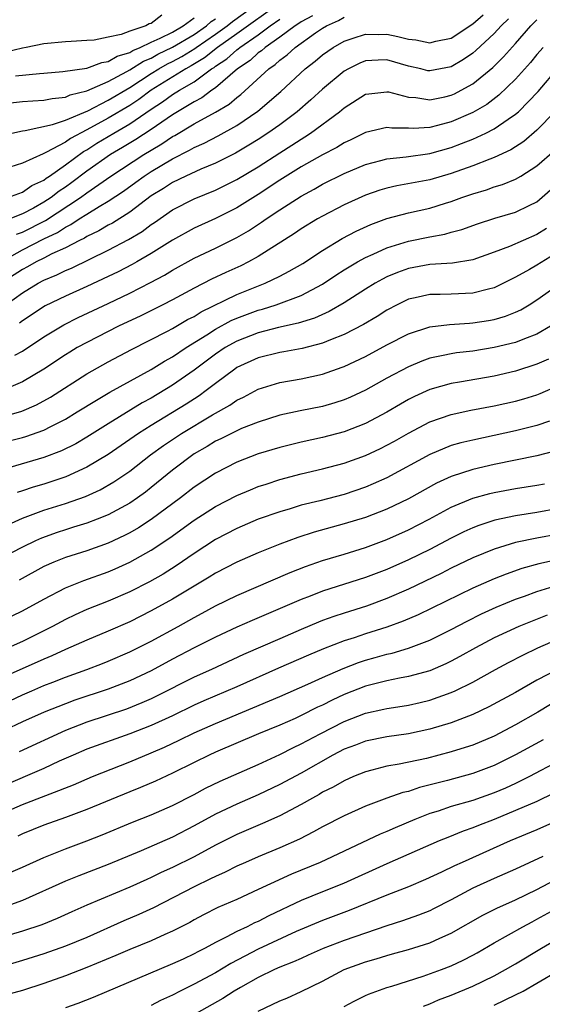
# Model space of a CAD drawing. Units: inches. Extents: x 2586000 to 2589000, y 1488000 to 1491000.
# Drawn here: x 2586847 to 2586895, y 1488170 to 1488262 of the extents above; entities that cross this region are included whole.
import ezdxf

# ---------------------------------------------------------------- set-up
doc = ezdxf.new("R2010")
doc.units = ezdxf.units.IN
doc.header["$MEASUREMENT"] = 0
doc.layers.add('LD25861488_2ft', color=224, linetype='Continuous')

msp = doc.modelspace()

# ---------------------------------------------------------------- linework, layer by layer
at = {"layer": 'LD25861488_2ft'}
for points, elevation in [([(2586845.178, 1488250.822), (2586847, 1488251.22), (2586847.243, 1488251.243), (2586849.804, 1488251.804), (2586851, 1488252.225), (2586853.096, 1488253.096), (2586855, 1488254.073), (2586857, 1488255.276), (2586859, 1488256.562), (2586859.712, 1488257), (2586860.539, 1488257.461), (2586861, 1488257.683), (2586861.86, 1488258.14), (2586863.092, 1488258.908), (2586863.207, 1488259), (2586865, 1488260.224), (2586866.09, 1488261), (2586866.589, 1488261.411), (2586868.784, 1488263)], 12094), ([(2586871, 1488263.13), (2586867, 1488260.256), (2586865.204, 1488259), (2586863.979, 1488258.021), (2586862.733, 1488257.267), (2586862.231, 1488257), (2586859, 1488255.012), (2586857.847, 1488254.153), (2586857, 1488253.597), (2586855, 1488252.393), (2586853, 1488251.298), (2586851.482, 1488250.518), (2586851, 1488250.173), (2586849.188, 1488249.188), (2586849, 1488249.105), (2586848.914, 1488249.086), (2586847, 1488248.204), (2586845.818, 1488247.818)], 12096), ([(2586845, 1488239.011), (2586847, 1488240.111), (2586849, 1488241.14), (2586850.254, 1488241.746), (2586851, 1488242.241), (2586851.516, 1488242.484), (2586852.294, 1488243), (2586853, 1488243.442), (2586854.164, 1488244.164), (2586855, 1488244.647), (2586856.416, 1488245.584), (2586857.582, 1488246.418), (2586858.351, 1488247), (2586859, 1488247.425), (2586861, 1488248.621), (2586862.592, 1488249.408), (2586863, 1488249.661), (2586863.933, 1488250.067), (2586865.249, 1488250.751), (2586867, 1488251.716), (2586868.957, 1488253.043), (2586871.107, 1488254.893), (2586873.358, 1488257), (2586874.291, 1488257.709), (2586875, 1488258.311), (2586875.992, 1488259), (2586877, 1488259.579), (2586877.848, 1488259.848), (2586879, 1488260.249), (2586880.215, 1488260.216), (2586881, 1488260.232), (2586882.017, 1488260.017), (2586883, 1488259.778), (2586883.696, 1488259.697), (2586885, 1488259.435), (2586885.578, 1488259.578), (2586887, 1488259.872), (2586889, 1488261.199), (2586889.97, 1488262.03)], 12104), ([(2586845, 1488253.726), (2586847, 1488253.945), (2586847.973, 1488254.027), (2586849, 1488254.077), (2586849.756, 1488254.244), (2586851, 1488254.371), (2586851.433, 1488254.567), (2586853, 1488254.935), (2586855, 1488255.809), (2586856.745, 1488256.745), (2586857, 1488256.894), (2586858.282, 1488257.718), (2586859, 1488258.009), (2586859.637, 1488258.363), (2586861, 1488259.021), (2586863, 1488260.208), (2586864.156, 1488261), (2586864.595, 1488261.405), (2586865, 1488261.676)], 12092), ([(2586859.987, 1488262.013), (2586859, 1488261.237), (2586858.805, 1488261.195), (2586858.49, 1488261), (2586857, 1488260.518), (2586856.209, 1488260.209), (2586855, 1488259.943), (2586853.689, 1488259.689), (2586853, 1488259.629), (2586851.545, 1488259.545), (2586851, 1488259.532), (2586849, 1488259.336), (2586847.351, 1488259), (2586847, 1488258.942), (2586845.439, 1488258.561)], 12088), ([(2586874.052, 1488261.948), (2586873, 1488261.37), (2586872.786, 1488261.214), (2586872.439, 1488261), (2586871, 1488259.944), (2586869.631, 1488259), (2586869.309, 1488258.691), (2586869, 1488258.484), (2586868.233, 1488257.767), (2586867.07, 1488257), (2586865, 1488255.221), (2586864.675, 1488255), (2586863.716, 1488254.284), (2586863, 1488253.921), (2586861, 1488252.722), (2586859, 1488251.34), (2586857.587, 1488250.413), (2586856.34, 1488249.66), (2586855.201, 1488249), (2586853, 1488247.47), (2586851.595, 1488246.405), (2586851, 1488245.977), (2586850.408, 1488245.592), (2586849.664, 1488245), (2586849, 1488244.565), (2586848.016, 1488244.016), (2586847, 1488243.482), (2586845.83, 1488243)], 12100), ([(2586846.34, 1488256.34), (2586848.569, 1488256.569), (2586849, 1488256.591), (2586850.751, 1488256.751), (2586853, 1488257.072), (2586854.405, 1488257.595), (2586855, 1488257.682), (2586855.821, 1488258.179), (2586857, 1488258.537), (2586857.281, 1488258.718), (2586857.978, 1488259), (2586859, 1488259.484), (2586859.847, 1488259.847), (2586861, 1488260.434), (2586861.986, 1488261), (2586863, 1488261.748)], 12090), ([(2586846.423, 1488241.577), (2586847, 1488241.78), (2586849.135, 1488242.865), (2586852.405, 1488245), (2586853, 1488245.438), (2586855.253, 1488247), (2586858.31, 1488249), (2586859, 1488249.428), (2586859.999, 1488250.001), (2586861, 1488250.697), (2586861.204, 1488250.796), (2586863, 1488251.861), (2586865, 1488252.947), (2586866.29, 1488253.71), (2586867, 1488254.337), (2586867.384, 1488254.616), (2586869.969, 1488257), (2586870.587, 1488257.414), (2586871, 1488257.81), (2586871.69, 1488258.31), (2586872.427, 1488259), (2586874.344, 1488260.344), (2586875, 1488260.783), (2586875.365, 1488261), (2586876.487, 1488261.513), (2586877, 1488261.813)], 12102), ([(2586892.337, 1488261.663), (2586891.654, 1488261), (2586891, 1488260.299), (2586889.292, 1488258.708), (2586889, 1488258.468), (2586888.13, 1488257.87), (2586887, 1488257.195), (2586885, 1488256.801), (2586884.83, 1488256.83), (2586884.156, 1488257), (2586883, 1488257.263), (2586881, 1488257.831), (2586880.189, 1488257.811), (2586879, 1488257.735), (2586878.478, 1488257.522), (2586877.411, 1488257), (2586877, 1488256.77), (2586875, 1488255.116), (2586873.903, 1488254.097), (2586872.638, 1488253), (2586871, 1488251.788), (2586869.897, 1488251), (2586869, 1488250.414), (2586868.126, 1488249.874), (2586866.863, 1488249.137), (2586865, 1488248.205), (2586863.637, 1488247.637), (2586862.241, 1488247), (2586861, 1488246.406), (2586860.154, 1488245.845), (2586859, 1488245.143), (2586857, 1488243.643), (2586855.384, 1488242.616), (2586855, 1488242.42), (2586854.113, 1488241.887), (2586853, 1488241.365), (2586852.781, 1488241.219), (2586852.316, 1488241), (2586851, 1488240.318), (2586849.743, 1488239.743), (2586849, 1488239.355), (2586848.276, 1488239), (2586847.468, 1488238.532), (2586847, 1488238.293), (2586845.018, 1488237)], 12106), ([(2586845.431, 1488235), (2586847, 1488236.112), (2586848.453, 1488237), (2586849, 1488237.291), (2586850.211, 1488237.789), (2586851, 1488238.189), (2586851.576, 1488238.424), (2586855, 1488240.082), (2586856.902, 1488241.098), (2586858.154, 1488241.846), (2586859, 1488242.479), (2586859.318, 1488242.682), (2586861, 1488243.84), (2586863, 1488244.871), (2586865, 1488245.691), (2586865.885, 1488246.115), (2586867, 1488246.677), (2586869, 1488247.876), (2586871, 1488249.166), (2586872.127, 1488249.873), (2586873, 1488250.45), (2586873.35, 1488250.65), (2586873.884, 1488251), (2586876.59, 1488253), (2586877, 1488253.352), (2586879, 1488254.626), (2586879.316, 1488254.684), (2586881, 1488254.871), (2586881.153, 1488254.846), (2586883, 1488254.353), (2586883.684, 1488254.316), (2586885, 1488254.102), (2586886.394, 1488254.394), (2586887, 1488254.54), (2586887.316, 1488254.684), (2586887.917, 1488255), (2586889, 1488255.61), (2586890.868, 1488257.132), (2586891.882, 1488258.118), (2586893, 1488259.359), (2586894.432, 1488261), (2586895, 1488261.584)], 12108), ([(2586845.623, 1488245), (2586847, 1488245.511), (2586847.883, 1488246.117), (2586849, 1488246.633), (2586849.204, 1488246.796), (2586849.518, 1488247), (2586851, 1488248.052), (2586852.697, 1488249.303), (2586853, 1488249.463), (2586853.94, 1488250.06), (2586855.509, 1488251), (2586857, 1488251.864), (2586859, 1488253.228), (2586860.07, 1488253.93), (2586861, 1488254.598), (2586861.645, 1488255), (2586863, 1488255.793), (2586864.643, 1488257), (2586864.866, 1488257.134), (2586865, 1488257.241), (2586866.061, 1488257.94), (2586867, 1488258.785), (2586867.13, 1488258.871), (2586867.268, 1488259), (2586869, 1488260.187), (2586870.113, 1488261), (2586871, 1488261.624)], 12098), ([(2586895.591, 1488259), (2586895, 1488258.335), (2586894.403, 1488257.597), (2586893, 1488256.026), (2586891.453, 1488254.547), (2586890.314, 1488253.686), (2586889, 1488252.921), (2586887, 1488252.058), (2586885.711, 1488251.711), (2586885, 1488251.541), (2586883.443, 1488251.443), (2586883, 1488251.466), (2586881.459, 1488251.459), (2586881, 1488251.53), (2586879, 1488251.062), (2586877.628, 1488250.372), (2586877, 1488250.091), (2586876.332, 1488249.668), (2586875, 1488248.975), (2586873, 1488247.848), (2586871, 1488246.607), (2586869, 1488245.286), (2586867, 1488244.053), (2586865, 1488243.059), (2586863, 1488242.134), (2586861, 1488241.019), (2586859, 1488239.769), (2586857.659, 1488239), (2586857.239, 1488238.761), (2586855.922, 1488238.078), (2586855, 1488237.63), (2586853, 1488236.701), (2586851, 1488235.811), (2586849.114, 1488234.886), (2586847, 1488233.516), (2586846.711, 1488233.289)], 12110), ([(2586846.293, 1488230.293), (2586847, 1488230.673), (2586849, 1488232.009), (2586850.869, 1488233.131), (2586852.194, 1488233.806), (2586855, 1488235.127), (2586857, 1488236.094), (2586858.929, 1488237.071), (2586860.235, 1488237.765), (2586861, 1488238.227), (2586863, 1488239.331), (2586865, 1488240.292), (2586867, 1488241.285), (2586868.091, 1488241.908), (2586869.308, 1488242.692), (2586869.732, 1488243), (2586871, 1488243.848), (2586873, 1488245.141), (2586874.21, 1488245.79), (2586875, 1488246.249), (2586877, 1488247.239), (2586879, 1488248.068), (2586880.445, 1488248.446), (2586881, 1488248.607), (2586882.81, 1488248.81), (2586885, 1488249.11), (2586887, 1488249.669), (2586887.973, 1488250.027), (2586889, 1488250.446), (2586890.219, 1488251), (2586891, 1488251.395), (2586892.308, 1488252.308), (2586893, 1488252.765), (2586893.269, 1488253), (2586895.12, 1488254.88), (2586897, 1488257.115)], 12112), ([(2586896.675, 1488253), (2586895, 1488251.288), (2586893.763, 1488250.237), (2586892.553, 1488249.447), (2586891, 1488248.728), (2586890.586, 1488248.586), (2586889, 1488247.971), (2586887, 1488247.251), (2586885, 1488246.662), (2586881.917, 1488246.083), (2586881, 1488245.873), (2586880.328, 1488245.672), (2586879, 1488245.219), (2586877, 1488244.323), (2586875, 1488243.27), (2586874.53, 1488243), (2586873, 1488242.068), (2586872.367, 1488241.633), (2586869, 1488239.509), (2586868.077, 1488239), (2586867.36, 1488238.64), (2586865.984, 1488238.016), (2586864.628, 1488237.372), (2586863, 1488236.545), (2586861, 1488235.465), (2586860.089, 1488235), (2586858.024, 1488233.976), (2586855.965, 1488233), (2586853, 1488231.493), (2586852.106, 1488231), (2586851.41, 1488230.59), (2586851, 1488230.336), (2586848.991, 1488229.009), (2586847, 1488227.803), (2586845.039, 1488226.961)], 12114), ([(2586845, 1488224.515), (2586846.922, 1488225.078), (2586848.319, 1488225.681), (2586849.603, 1488226.397), (2586853, 1488228.559), (2586855, 1488229.679), (2586857.174, 1488230.826), (2586860.542, 1488232.542), (2586861, 1488232.789), (2586862.39, 1488233.61), (2586863, 1488233.915), (2586863.662, 1488234.338), (2586867, 1488235.95), (2586869.626, 1488237), (2586871, 1488237.672), (2586871.879, 1488238.121), (2586873.138, 1488238.862), (2586875, 1488240.067), (2586876.828, 1488241.172), (2586878.129, 1488241.871), (2586879.506, 1488242.494), (2586881, 1488243.031), (2586883, 1488243.565), (2586885, 1488244.01), (2586886.476, 1488244.476), (2586887, 1488244.627), (2586887.997, 1488245), (2586889, 1488245.354), (2586890.275, 1488245.725), (2586891, 1488245.985), (2586891.787, 1488246.213), (2586893, 1488246.709), (2586893.502, 1488247), (2586895, 1488247.945), (2586896.625, 1488249.375)], 12116), ([(2586844.094, 1488221.906), (2586847, 1488222.617), (2586847.299, 1488222.701), (2586849, 1488223.305), (2586849.654, 1488223.654), (2586851, 1488224.333), (2586852.111, 1488225), (2586853.887, 1488226.113), (2586855.156, 1488226.844), (2586859, 1488228.971), (2586860.252, 1488229.748), (2586861, 1488230.158), (2586862.257, 1488231), (2586864.187, 1488232.187), (2586865, 1488232.712), (2586866.478, 1488233.522), (2586867, 1488233.748), (2586869, 1488234.503), (2586869.399, 1488234.601), (2586870.653, 1488235), (2586873, 1488235.878), (2586875, 1488236.935), (2586876.24, 1488237.76), (2586877, 1488238.244), (2586878.256, 1488239), (2586879, 1488239.415), (2586879.725, 1488239.725), (2586881, 1488240.319), (2586883, 1488240.941), (2586885, 1488241.343), (2586886.413, 1488241.587), (2586887, 1488241.759), (2586887.985, 1488242.015), (2586889.447, 1488242.553), (2586891.074, 1488243.074), (2586893, 1488243.64), (2586894.261, 1488244.261), (2586895, 1488244.606), (2586897, 1488246.366)], 12118), ([(2586895.878, 1488242.122), (2586895, 1488241.549), (2586892.439, 1488240.439), (2586891, 1488239.889), (2586889, 1488239.181), (2586887.114, 1488238.886), (2586885, 1488238.764), (2586883, 1488238.394), (2586881.983, 1488238.017), (2586881, 1488237.597), (2586880.601, 1488237.399), (2586879.897, 1488237), (2586879, 1488236.455), (2586877, 1488235.189), (2586875.623, 1488234.377), (2586874.242, 1488233.758), (2586872.718, 1488233.282), (2586870.885, 1488232.885), (2586869, 1488232.396), (2586867, 1488231.608), (2586865.918, 1488231), (2586865, 1488230.386), (2586863, 1488228.896), (2586861, 1488227.496), (2586859, 1488226.294), (2586858.159, 1488225.841), (2586855, 1488223.898), (2586853, 1488222.649), (2586851.959, 1488222.041), (2586850.629, 1488221.37), (2586849, 1488220.741), (2586845.827, 1488219.827)], 12120), ([(2586897, 1488239.929), (2586895, 1488238.704), (2586894.297, 1488238.297), (2586893, 1488237.58), (2586891, 1488236.58), (2586890.462, 1488236.462), (2586889, 1488236.067), (2586887, 1488235.98), (2586885.952, 1488235.952), (2586885, 1488235.956), (2586883.636, 1488235.637), (2586883, 1488235.506), (2586881.967, 1488235), (2586881, 1488234.493), (2586880.088, 1488233.912), (2586878.826, 1488233.174), (2586877, 1488232.22), (2586875.726, 1488231.726), (2586875, 1488231.409), (2586873.079, 1488230.921), (2586871.391, 1488230.609), (2586871, 1488230.549), (2586869, 1488230.045), (2586867, 1488229.134), (2586866.798, 1488229), (2586865, 1488227.659), (2586864.148, 1488227), (2586863.485, 1488226.515), (2586862.267, 1488225.733), (2586859, 1488223.743), (2586857.822, 1488223), (2586855, 1488221.049), (2586853, 1488219.842), (2586851.044, 1488218.956), (2586849.546, 1488218.454), (2586849, 1488218.28), (2586848.006, 1488217.994), (2586847, 1488217.652), (2586846.496, 1488217.504)], 12122), ([(2586844.177, 1488213.823), (2586847, 1488215.093), (2586849, 1488215.837), (2586851, 1488216.477), (2586852.877, 1488217.123), (2586854.256, 1488217.744), (2586855.524, 1488218.476), (2586857, 1488219.491), (2586858.945, 1488221), (2586860.139, 1488221.861), (2586861.834, 1488223), (2586864.72, 1488224.72), (2586866.355, 1488225.645), (2586867, 1488226.103), (2586867.61, 1488226.39), (2586869, 1488227.131), (2586871, 1488227.739), (2586873, 1488228.093), (2586875, 1488228.525), (2586876.833, 1488229.167), (2586877, 1488229.234), (2586879, 1488230.178), (2586881, 1488231.251), (2586883, 1488232.288), (2586885, 1488232.939), (2586886.846, 1488233.154), (2586888.71, 1488233.29), (2586889, 1488233.3), (2586890.468, 1488233.532), (2586891, 1488233.635), (2586892.066, 1488233.934), (2586893, 1488234.3), (2586893.478, 1488234.522), (2586894.277, 1488235), (2586895, 1488235.457), (2586898.241, 1488237.759)], 12124), ([(2586896.266, 1488233), (2586895, 1488232.267), (2586893.824, 1488231.825), (2586893, 1488231.481), (2586891, 1488231.002), (2586889, 1488230.685), (2586887.493, 1488230.507), (2586887, 1488230.433), (2586886.258, 1488230.258), (2586885, 1488230.01), (2586884.255, 1488229.745), (2586883, 1488229.215), (2586881, 1488228.148), (2586879, 1488227.05), (2586877.608, 1488226.392), (2586877, 1488226.134), (2586876.146, 1488225.854), (2586875, 1488225.523), (2586872.896, 1488225.104), (2586871, 1488224.696), (2586869, 1488224.06), (2586867.445, 1488223.445), (2586867, 1488223.251), (2586865.505, 1488222.495), (2586865, 1488222.269), (2586864.215, 1488221.785), (2586863, 1488221.084), (2586861, 1488219.56), (2586859, 1488217.947), (2586858.465, 1488217.535), (2586857.725, 1488217), (2586857, 1488216.508), (2586855, 1488215.407), (2586853.978, 1488215), (2586853, 1488214.634), (2586851.756, 1488214.244), (2586851, 1488214.025), (2586850.23, 1488213.77), (2586848.758, 1488213.242), (2586848.226, 1488213), (2586847, 1488212.405), (2586845, 1488211.368)], 12126), ([(2586896.071, 1488229.929), (2586895, 1488229.454), (2586893, 1488228.793), (2586891, 1488228.327), (2586887.773, 1488227.773), (2586887, 1488227.654), (2586885, 1488227.099), (2586883.558, 1488226.442), (2586883, 1488226.158), (2586882.261, 1488225.739), (2586881, 1488224.987), (2586879, 1488223.934), (2586877, 1488223.149), (2586875, 1488222.611), (2586873, 1488222.189), (2586871, 1488221.7), (2586869, 1488221.09), (2586867, 1488220.329), (2586865, 1488219.301), (2586863, 1488217.975), (2586861.742, 1488217), (2586859.018, 1488214.982), (2586857.808, 1488214.192), (2586857, 1488213.722), (2586856.526, 1488213.474), (2586855, 1488212.765), (2586853, 1488212.065), (2586851, 1488211.43), (2586849.929, 1488211), (2586849, 1488210.583), (2586846.683, 1488209.317)], 12128), ([(2586845, 1488205.497), (2586847, 1488206.454), (2586849, 1488207.556), (2586851, 1488208.591), (2586852.716, 1488209.284), (2586855, 1488210.098), (2586855.633, 1488210.368), (2586857.007, 1488210.993), (2586859, 1488212.111), (2586860.738, 1488213.262), (2586863, 1488214.904), (2586865, 1488216.182), (2586867, 1488217.215), (2586868.256, 1488217.744), (2586869, 1488218.037), (2586869.717, 1488218.283), (2586871, 1488218.692), (2586873, 1488219.229), (2586875, 1488219.688), (2586877, 1488220.219), (2586879, 1488220.953), (2586880.4, 1488221.601), (2586881, 1488221.901), (2586881.711, 1488222.289), (2586883, 1488223.024), (2586885, 1488224.074), (2586887, 1488224.766), (2586888.836, 1488225.164), (2586891, 1488225.577), (2586893, 1488226.022), (2586893.774, 1488226.226), (2586895, 1488226.608), (2586895.288, 1488226.712), (2586897, 1488227.459)], 12130), ([(2586896.157, 1488224.157), (2586895, 1488223.749), (2586893, 1488223.255), (2586889, 1488222.38), (2586887.884, 1488222.116), (2586887, 1488221.86), (2586885, 1488221.037), (2586881, 1488218.868), (2586879.714, 1488218.286), (2586879, 1488217.987), (2586877, 1488217.317), (2586874.726, 1488216.726), (2586873, 1488216.297), (2586871.981, 1488215.981), (2586871, 1488215.7), (2586869, 1488214.994), (2586867, 1488214.141), (2586865, 1488213.105), (2586863, 1488211.801), (2586861.339, 1488210.661), (2586860.109, 1488209.891), (2586858.832, 1488209.168), (2586857, 1488208.235), (2586855, 1488207.37), (2586853, 1488206.573), (2586851.912, 1488206.088), (2586851, 1488205.651), (2586849.796, 1488205), (2586847, 1488203.611), (2586845.646, 1488203)], 12132), ([(2586896.656, 1488221.344), (2586895, 1488220.924), (2586891, 1488220.098), (2586889, 1488219.646), (2586887.003, 1488218.997), (2586885.636, 1488218.364), (2586883, 1488216.912), (2586881, 1488215.938), (2586879, 1488215.17), (2586877, 1488214.56), (2586874.205, 1488213.795), (2586872.689, 1488213.311), (2586871, 1488212.677), (2586869, 1488211.861), (2586867, 1488210.984), (2586865, 1488209.963), (2586864.412, 1488209.588), (2586861, 1488207.553), (2586859, 1488206.448), (2586857, 1488205.439), (2586855, 1488204.556), (2586853, 1488203.727), (2586851, 1488202.845), (2586849.74, 1488202.26), (2586849, 1488201.95), (2586845, 1488200.168)], 12134), ([(2586844.53, 1488197.47), (2586847, 1488198.626), (2586847.858, 1488199), (2586849, 1488199.487), (2586849.817, 1488199.817), (2586851, 1488200.274), (2586852.988, 1488201), (2586854.447, 1488201.553), (2586855, 1488201.775), (2586857, 1488202.636), (2586859, 1488203.635), (2586861.52, 1488205), (2586863, 1488205.826), (2586863.773, 1488206.227), (2586865, 1488206.909), (2586867, 1488207.899), (2586871.96, 1488210.04), (2586873.394, 1488210.606), (2586875, 1488211.161), (2586877, 1488211.753), (2586879, 1488212.369), (2586881, 1488213.105), (2586883, 1488214.002), (2586884.93, 1488215), (2586887, 1488216.116), (2586889, 1488216.963), (2586890.6, 1488217.4), (2586891, 1488217.491), (2586893, 1488217.856), (2586893.993, 1488218.007), (2586895, 1488218.181), (2586895.688, 1488218.312)], 12136), ([(2586897, 1488215.991), (2586895, 1488215.642), (2586893, 1488215.33), (2586891.076, 1488214.924), (2586889.571, 1488214.429), (2586889, 1488214.2), (2586888.178, 1488213.822), (2586887, 1488213.229), (2586885, 1488212.192), (2586883, 1488211.203), (2586881, 1488210.315), (2586879, 1488209.558), (2586875, 1488208.295), (2586873.835, 1488207.835), (2586873, 1488207.524), (2586868.436, 1488205.564), (2586867, 1488204.925), (2586865, 1488203.989), (2586863, 1488202.995), (2586861, 1488201.952), (2586859, 1488200.876), (2586857, 1488199.929), (2586855, 1488199.147), (2586851.888, 1488198.112), (2586851, 1488197.789), (2586849.005, 1488197), (2586847, 1488196.093), (2586845.295, 1488195.295)], 12138), ([(2586897, 1488213.591), (2586895, 1488213.236), (2586893, 1488212.823), (2586891, 1488212.219), (2586889, 1488211.395), (2586887, 1488210.431), (2586886.051, 1488209.949), (2586883, 1488208.477), (2586881, 1488207.596), (2586879.096, 1488206.904), (2586877, 1488206.251), (2586876.058, 1488205.942), (2586875, 1488205.548), (2586874.604, 1488205.396), (2586873, 1488204.719), (2586871, 1488203.854), (2586867.624, 1488202.375), (2586864.633, 1488201), (2586863, 1488200.269), (2586859.51, 1488198.49), (2586859, 1488198.246), (2586858.136, 1488197.864), (2586856.706, 1488197.294), (2586853, 1488196.062), (2586851, 1488195.291), (2586846.693, 1488193.307)], 12140), ([(2586897, 1488211.256), (2586895.164, 1488210.836), (2586893.6, 1488210.4), (2586892.113, 1488209.887), (2586891, 1488209.452), (2586889, 1488208.578), (2586883.91, 1488206.09), (2586882.513, 1488205.487), (2586881, 1488204.933), (2586879, 1488204.309), (2586877.949, 1488203.95), (2586877, 1488203.646), (2586875.097, 1488202.903), (2586873.684, 1488202.316), (2586870.896, 1488201.104), (2586867, 1488199.378), (2586863.93, 1488198.07), (2586863, 1488197.65), (2586861, 1488196.671), (2586859, 1488195.75), (2586857, 1488194.973), (2586853, 1488193.545), (2586851.71, 1488193), (2586850.432, 1488192.432), (2586849, 1488191.76), (2586845, 1488190.032)], 12142), ([(2586845, 1488187.54), (2586847, 1488188.391), (2586851.758, 1488190.242), (2586853.518, 1488191), (2586857, 1488192.381), (2586859, 1488193.208), (2586860.252, 1488193.748), (2586861.617, 1488194.383), (2586863, 1488195.066), (2586865, 1488195.965), (2586871, 1488198.472), (2586873.611, 1488199.611), (2586875, 1488200.241), (2586876.919, 1488201.081), (2586878.361, 1488201.639), (2586879, 1488201.85), (2586879.907, 1488202.093), (2586881, 1488202.412), (2586881.485, 1488202.515), (2586883.022, 1488202.978), (2586885, 1488203.729), (2586887, 1488204.706), (2586888.492, 1488205.508), (2586889.823, 1488206.177), (2586891.195, 1488206.805), (2586893, 1488207.536), (2586893.821, 1488207.821), (2586895, 1488208.26), (2586897, 1488208.894)], 12144), ([(2586895.935, 1488206.065), (2586893.3, 1488205), (2586891, 1488203.93), (2586889.25, 1488203), (2586887.817, 1488202.183), (2586887, 1488201.748), (2586886.496, 1488201.504), (2586885, 1488200.876), (2586883, 1488200.325), (2586882.183, 1488200.184), (2586881, 1488199.929), (2586879, 1488199.423), (2586877, 1488198.64), (2586875.88, 1488198.12), (2586875, 1488197.673), (2586874.535, 1488197.465), (2586873, 1488196.688), (2586872.423, 1488196.423), (2586871, 1488195.788), (2586869.02, 1488194.98), (2586865, 1488193.263), (2586864.426, 1488193), (2586863, 1488192.307), (2586861, 1488191.31), (2586859.415, 1488190.585), (2586858.016, 1488189.984), (2586857, 1488189.591), (2586853, 1488187.919), (2586851, 1488187.171), (2586849, 1488186.455), (2586847, 1488185.659), (2586846.552, 1488185.448)], 12146), ([(2586844.505, 1488181.495), (2586847, 1488182.546), (2586849, 1488183.459), (2586851, 1488184.272), (2586852.991, 1488185.009), (2586854.433, 1488185.567), (2586857.257, 1488186.743), (2586859, 1488187.431), (2586861, 1488188.301), (2586863, 1488189.331), (2586864.081, 1488189.919), (2586865.427, 1488190.573), (2586869, 1488192.134), (2586871, 1488193.049), (2586872.29, 1488193.71), (2586873, 1488194.039), (2586874.762, 1488195), (2586877, 1488196.148), (2586879, 1488196.922), (2586880.719, 1488197.281), (2586881, 1488197.353), (2586882.436, 1488197.564), (2586883, 1488197.662), (2586884.095, 1488197.905), (2586885, 1488198.121), (2586887, 1488198.828), (2586887.382, 1488199), (2586889, 1488199.796), (2586891.136, 1488201), (2586892.349, 1488201.651), (2586893.668, 1488202.332), (2586895.08, 1488203), (2586897, 1488203.837)], 12148), ([(2586896.979, 1488201.021), (2586895, 1488199.991), (2586893, 1488198.854), (2586890.511, 1488197.489), (2586889, 1488196.78), (2586887, 1488196.019), (2586885, 1488195.417), (2586883, 1488194.993), (2586881, 1488194.716), (2586879, 1488194.316), (2586878.057, 1488193.943), (2586877, 1488193.549), (2586875.961, 1488193), (2586873, 1488191.321), (2586871, 1488190.248), (2586869, 1488189.304), (2586867, 1488188.438), (2586865, 1488187.494), (2586863, 1488186.4), (2586861, 1488185.354), (2586858.083, 1488184.083), (2586855, 1488182.812), (2586852.246, 1488181.754), (2586851, 1488181.253), (2586847, 1488179.453), (2586845.197, 1488178.803)], 12150), ([(2586896.276, 1488197.724), (2586895.093, 1488197), (2586893, 1488195.827), (2586891, 1488194.783), (2586889, 1488193.943), (2586888.299, 1488193.701), (2586887, 1488193.304), (2586884.698, 1488192.698), (2586882.147, 1488192.147), (2586881, 1488191.959), (2586879.584, 1488191.584), (2586879, 1488191.45), (2586877.893, 1488191), (2586877, 1488190.612), (2586875.98, 1488190.02), (2586875, 1488189.533), (2586874.669, 1488189.331), (2586874.054, 1488189), (2586873, 1488188.395), (2586871, 1488187.346), (2586869.385, 1488186.615), (2586867, 1488185.608), (2586865, 1488184.618), (2586863, 1488183.527), (2586861, 1488182.517), (2586859.949, 1488182.051), (2586859, 1488181.588), (2586858.587, 1488181.414), (2586857, 1488180.689), (2586853.004, 1488178.996), (2586851.608, 1488178.392), (2586850.233, 1488177.768), (2586848.812, 1488177.188), (2586847, 1488176.576), (2586845, 1488175.986)], 12152), ([(2586895.574, 1488194.426), (2586893, 1488193.013), (2586891, 1488192.033), (2586889, 1488191.281), (2586886.639, 1488190.64), (2586884.032, 1488189.967), (2586883, 1488189.618), (2586882.496, 1488189.504), (2586881, 1488188.979), (2586879, 1488188.231), (2586877, 1488187.346), (2586875, 1488186.311), (2586874.164, 1488185.836), (2586872.835, 1488185.165), (2586871, 1488184.348), (2586869, 1488183.522), (2586867.805, 1488183), (2586867, 1488182.637), (2586865.914, 1488182.086), (2586865, 1488181.689), (2586864.551, 1488181.449), (2586863, 1488180.711), (2586859.227, 1488178.773), (2586857.86, 1488178.14), (2586856.458, 1488177.542), (2586853, 1488176.006), (2586851, 1488175.176), (2586849, 1488174.477), (2586847, 1488173.84), (2586844.8, 1488173.201)], 12154), ([(2586897, 1488192.437), (2586894.31, 1488191), (2586893, 1488190.364), (2586892.066, 1488189.935), (2586891, 1488189.483), (2586889, 1488188.782), (2586887, 1488188.199), (2586885.789, 1488187.789), (2586885, 1488187.545), (2586883.608, 1488187), (2586881.774, 1488186.226), (2586881, 1488185.868), (2586880.382, 1488185.618), (2586877, 1488184.056), (2586874.774, 1488183), (2586872.107, 1488181.893), (2586870.14, 1488181), (2586869, 1488180.455), (2586867, 1488179.541), (2586865.224, 1488178.776), (2586863.896, 1488178.104), (2586863, 1488177.635), (2586862.596, 1488177.404), (2586861, 1488176.593), (2586860.281, 1488176.281), (2586859, 1488175.687), (2586857, 1488174.876), (2586855.694, 1488174.306), (2586853, 1488173.203), (2586851, 1488172.419), (2586849, 1488171.697), (2586847, 1488171.06), (2586845.384, 1488170.617)], 12156), ([(2586896.56, 1488189.44), (2586895, 1488188.686), (2586893, 1488187.832), (2586891, 1488187.009), (2586889.556, 1488186.443), (2586889, 1488186.209), (2586888.098, 1488185.902), (2586886.667, 1488185.333), (2586885.874, 1488185), (2586881, 1488182.863), (2586876.957, 1488181.043), (2586875, 1488180.264), (2586873, 1488179.441), (2586869.993, 1488178.007), (2586869, 1488177.493), (2586868.653, 1488177.347), (2586867.972, 1488177), (2586867, 1488176.55), (2586866.013, 1488176.013), (2586865, 1488175.516), (2586864.051, 1488175), (2586863.346, 1488174.654), (2586863, 1488174.457), (2586861.979, 1488173.979), (2586861, 1488173.532), (2586853.589, 1488170.412), (2586852.162, 1488169.838), (2586851, 1488169.426)], 12158), ([(2586897, 1488186.941), (2586895, 1488186.038), (2586892.509, 1488185), (2586888.013, 1488183), (2586887.314, 1488182.686), (2586886.082, 1488182.082), (2586884.6, 1488181.4), (2586883, 1488180.722), (2586881, 1488179.938), (2586877.487, 1488178.513), (2586875, 1488177.594), (2586872.544, 1488176.544), (2586869, 1488174.892), (2586867.738, 1488174.262), (2586866.429, 1488173.571), (2586865, 1488172.711), (2586863, 1488171.633), (2586861.703, 1488171), (2586861, 1488170.631), (2586859.884, 1488170.116), (2586859, 1488169.642)], 12160), ([(2586895.534, 1488183.534), (2586893, 1488182.37), (2586891, 1488181.498), (2586889, 1488180.585), (2586887, 1488179.518), (2586885.343, 1488178.657), (2586885, 1488178.495), (2586883.935, 1488178.065), (2586882.456, 1488177.544), (2586881, 1488177.079), (2586879, 1488176.41), (2586877, 1488175.717), (2586875.038, 1488174.962), (2586873.665, 1488174.335), (2586873, 1488174.049), (2586872.291, 1488173.709), (2586871, 1488173.218), (2586870.513, 1488173), (2586869, 1488172.259), (2586867.333, 1488171.333), (2586866.757, 1488171), (2586865.693, 1488170.308), (2586861, 1488167.677)], 12162), ([(2586869, 1488169.133), (2586871, 1488170.075), (2586871.658, 1488170.342), (2586873, 1488170.943), (2586875, 1488171.913), (2586877.009, 1488173), (2586879, 1488173.737), (2586879.991, 1488174.009), (2586881, 1488174.328), (2586881.535, 1488174.465), (2586883, 1488174.887), (2586885, 1488175.499), (2586885.924, 1488175.924), (2586887, 1488176.382), (2586889.938, 1488178.062), (2586891.263, 1488178.737), (2586893, 1488179.517), (2586895, 1488180.484), (2586899, 1488182.574)], 12164), ([(2586877, 1488169.555), (2586877.939, 1488170.062), (2586879, 1488170.598), (2586879.278, 1488170.722), (2586881, 1488171.323), (2586881.454, 1488171.454), (2586884.38, 1488172.38), (2586886.085, 1488173), (2586887, 1488173.351), (2586888.12, 1488173.88), (2586889, 1488174.339), (2586889.428, 1488174.572), (2586891, 1488175.49), (2586893.687, 1488177), (2586894.54, 1488177.46), (2586895, 1488177.689), (2586897.368, 1488179)], 12166), ([(2586884.415, 1488169.585), (2586885, 1488169.792), (2586885.819, 1488170.181), (2586887, 1488170.631), (2586889, 1488171.466), (2586891, 1488172.427), (2586892.071, 1488173), (2586893, 1488173.541), (2586895.43, 1488175), (2586898.836, 1488177)], 12168), ([(2586891, 1488169.693), (2586893, 1488170.636), (2586893.714, 1488171), (2586895, 1488171.731), (2586897, 1488172.93)], 12170)]:
    msp.add_lwpolyline(points, dxfattribs=dict(at, elevation=elevation))

doc.saveas('drawing.dxf')
